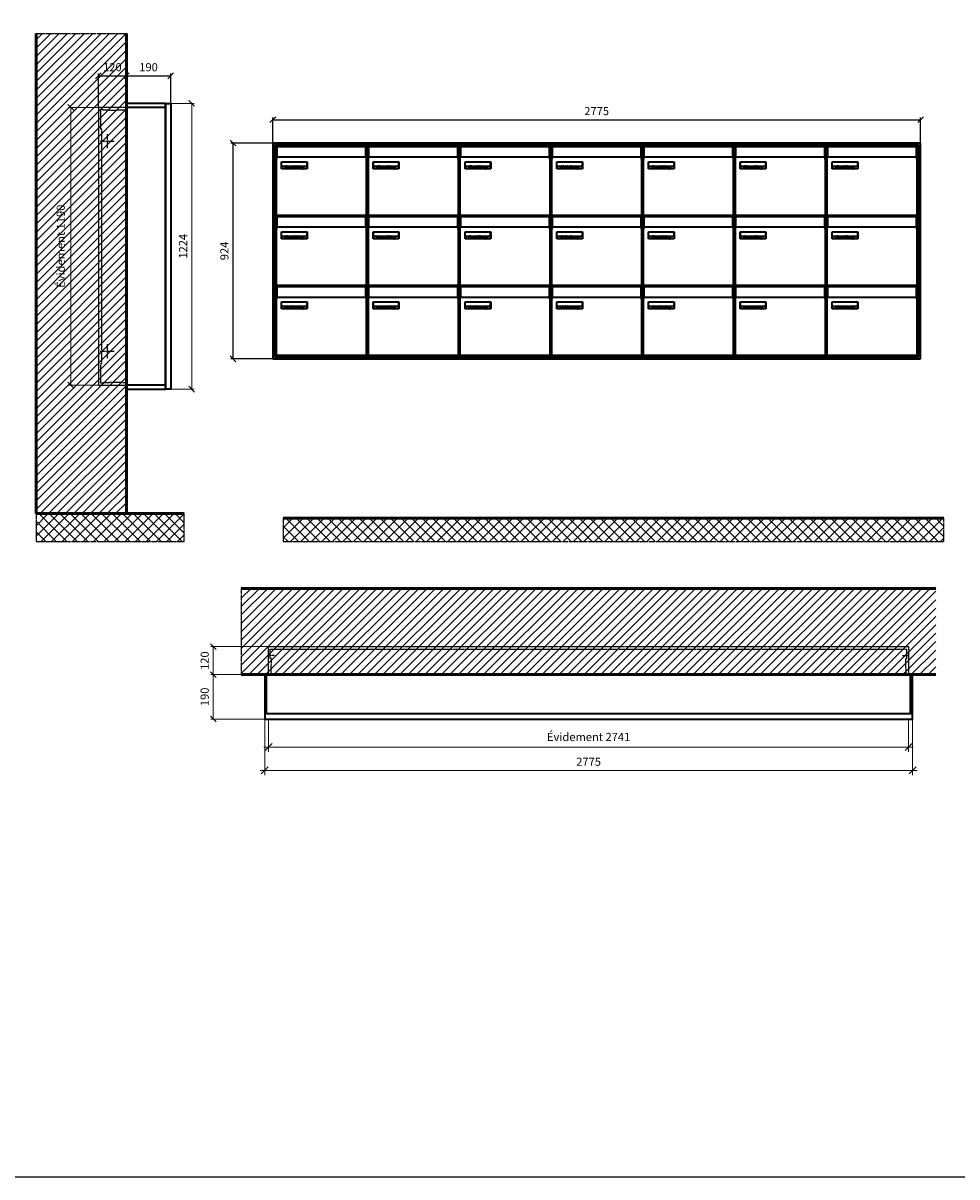
# Model space of a CAD drawing. Units: millimetres. Extents: x -9138 to 55191, y -11848 to 17493.
# Drawn here: x 38764 to 42764, y -11848 to -6905 of the extents above; entities that cross this region are included whole.
import ezdxf

# ---------------------------------------------------------------- set-up
doc = ezdxf.new("R2010")
doc.units = ezdxf.units.MM
doc.linetypes.add('AM_DIN_F_W050', pattern=[6.25, 4.75, -1.5])
doc.linetypes.add('AM_DIN_G_W050', pattern=[13.75, 9.75, -1.5, 1, -1.5])
for name, color, linetype, lineweight in [('Aluminium-AM_0', 40, 'Continuous', 35), ('Aluminium-AM_5', 9, 'Continuous', 20), ('Aluminium-AM_7', 56, 'AM_DIN_G_W050', 25), ('AM_5', 9, 'Continuous', 20), ('Bem_10', 254, 'Continuous', 25), ('Kunststoff-AM_0', 204, 'Continuous', 35), ('Kunststoff-AM_3', 190, 'AM_DIN_F_W050', 25), ('Mauerwerk-AM_1', 127, 'Continuous', 50), ('Mauerwerk-AM_3', 147, 'AM_DIN_F_W050', 25), ('Mauerwerk-AM_5', 9, 'Continuous', 20), ('Mauerwerk-AM_7', 147, 'AM_DIN_G_W050', 25), ('Mauerwerk-AM_8', 251, 'Continuous', 18), ('Sichtbare Kanten(DIN)', 7, 'Continuous', 50)]:
    doc.layers.add(name, color=color, linetype=linetype, lineweight=lineweight)
doc.styles.get("Standard").update_dxf_attribs({"font": 'ISOCP.SHX'})
doc.dimstyles.new('AM_DIN$0', dxfattribs={"dimscale": 0, "dimtxt": 3.5, "dimasz": 3, "dimexe": 2, "dimexo": 0, "dimgap": 1.5, "dimtad": 1, "dimdsep": 46, "dimtxsty": 'Standard', "dimblk": 'OBLIQUE', "dimcen": 0, "dimdle": 2, "dimclrd": 256, "dimclre": 256, "dimclrt": 10, "dimazin": 2, "dimtp": 0.1, "dimtm": 0.1, "dimtfac": 0.71, "dimtix": 1, "dimtmove": 1, "dimatfit": 3, "dimfxl": 1, "dimlwd": -1, "dimlwe": -1, "dimarcsym": 0})
doc.dimstyles.new('Standard$0', dxfattribs={"dimtxt": 0.18, "dimasz": 0.18, "dimexe": 0.18, "dimexo": 0.0625, "dimgap": 0.09, "dimtad": 0, "dimtih": 1, "dimtoh": 1, "dimdec": 4, "dimzin": 0, "dimdsep": 46, "dimtxsty": 'Standard', "dimcen": 0.09, "dimadec": 0, "dimazin": 0, "dimtfac": 1, "dimtdec": 4, "dimtofl": 0, "dimtmove": 0, "dimatfit": 3, "dimfxl": 1, "dimtolj": 1, "dimtzin": 0, "dimarcsym": 0})

# ---------------------------------------------------------------- blocks, each defined once
blk = doc.blocks.new('_Oblique')
at = {"color": 10, "linetype": 'ByBlock', "lineweight": -2}
blk.add_lwpolyline([(-0.5, -0.5), (0.5, 0.5)], dxfattribs=at)
blk = doc.blocks.new('*D295')
at = {"layer": 'Bem_10', "transparency": 16777216}
for p, q in [((-310, -17), (-310, 128)), ((-310, 118), (-190, 118)), ((-190, 0), (-190, 128))]:
    blk.add_line(p, q, dxfattribs=at)
at = {"layer": 'Defpoints', "color": 0, "transparency": 16777216}
for p in [(-190, 118), (-190, 0), (-310, -17)]:
    blk.add_point(p, dxfattribs=at)
at = {"layer": 'Bem_10', "transparency": 16777216, "xscale": 25, "yscale": 25, "zscale": 25, "rotation": 180}
blk.add_blockref('_Oblique', (-310, 118), dxfattribs=at)
at = {"layer": 'Bem_10', "transparency": 16777216, "xscale": 25, "yscale": 25, "zscale": 25}
blk.add_blockref('_Oblique', (-190, 118), dxfattribs=at)
at = {"layer": 'Bem_10', "color": 1, "transparency": 16777216, "insert": (-250, 150.5), "char_height": 35, "attachment_point": 5}
blk.add_mtext('120', dxfattribs=at)
blk = doc.blocks.new('*D296')
at = {"layer": 'Bem_10', "transparency": 16777216}
for p, q in [((-190, 0), (-190, 128)), ((-190, 118), (0, 118)), ((0, 0), (0, 128))]:
    blk.add_line(p, q, dxfattribs=at)
at = {"layer": 'Defpoints', "color": 0, "transparency": 16777216}
for p in [(0, 118), (-190, 0), (0, 0)]:
    blk.add_point(p, dxfattribs=at)
at = {"layer": 'Bem_10', "transparency": 16777216, "xscale": 25, "yscale": 25, "zscale": 25, "rotation": 180}
blk.add_blockref('_Oblique', (-190, 118), dxfattribs=at)
at = {"layer": 'Bem_10', "transparency": 16777216, "xscale": 25, "yscale": 25, "zscale": 25}
blk.add_blockref('_Oblique', (0, 118), dxfattribs=at)
at = {"layer": 'Bem_10', "color": 1, "transparency": 16777216, "insert": (-95, 150.5), "char_height": 35, "attachment_point": 5}
blk.add_mtext('190', dxfattribs=at)
blk = doc.blocks.new('*D297')
at = {"layer": 'AM_5', "transparency": 16777216}
for p, q in [((0, 0), (100, 0)), ((90, 0), (90, -1224)), ((0, -1224), (100, -1224))]:
    blk.add_line(p, q, dxfattribs=at)
at = {"layer": 'Defpoints', "color": 0, "transparency": 16777216}
for p in [(0, 0), (0, -1224), (90, -1224)]:
    blk.add_point(p, dxfattribs=at)
at = {"layer": 'AM_5', "transparency": 16777216, "xscale": 25, "yscale": 25, "zscale": 25}
for p, rotation in [((90, 0), 90), ((90, -1224), 270)]:
    blk.add_blockref('_Oblique', p, dxfattribs=dict(at, rotation=rotation))
at = {"layer": 'AM_5', "color": 1, "transparency": 16777216, "insert": (57.5, -612), "char_height": 35, "attachment_point": 5, "rotation": 90}
blk.add_mtext('1224', dxfattribs=at)
blk = doc.blocks.new('*D763')
at = {"layer": 'AM_5', "transparency": 16777216}
for p, q in [((-310, -17), (-438, -17)), ((-428, -17), (-428, -1207)), ((-310, -1207), (-438, -1207))]:
    blk.add_line(p, q, dxfattribs=at)
at = {"layer": 'Defpoints', "color": 0, "transparency": 16777216}
for p in [(-310, -17), (-428, -1207), (-310, -1207)]:
    blk.add_point(p, dxfattribs=at)
at = {"layer": 'AM_5', "transparency": 16777216, "xscale": 25, "yscale": 25, "zscale": 25}
for p, rotation in [((-428, -17), 90), ((-428, -1207), 270)]:
    blk.add_blockref('_Oblique', p, dxfattribs=dict(at, rotation=rotation))
at = {"layer": 'AM_5', "color": 1, "transparency": 16777216, "insert": (-466.625, -612), "char_height": 35, "attachment_point": 5, "rotation": 90}
blk.add_mtext('Évidement 1190', dxfattribs=at)
blk = doc.blocks.new('*D1171')
at = {"layer": 'Aluminium-AM_5', "transparency": 16777216}
for p, q in [((17, 0), (17, -140)), ((2758, 0), (2758, -140)), ((-3, -120), (2778, -120))]:
    blk.add_line(p, q, dxfattribs=at)
at = {"layer": 'Defpoints', "color": 0, "transparency": 16777216}
for p in [(17, 0), (2758, 0), (2758, -120)]:
    blk.add_point(p, dxfattribs=at)
at = {"layer": 'Aluminium-AM_5', "transparency": 16777216, "xscale": 30, "yscale": 30, "zscale": 30, "rotation": 180}
blk.add_blockref('_Oblique', (17, -120), dxfattribs=at)
at = {"layer": 'Aluminium-AM_5', "transparency": 16777216, "xscale": 30, "yscale": 30, "zscale": 30}
blk.add_blockref('_Oblique', (2758, -120), dxfattribs=at)
at = {"layer": 'Aluminium-AM_5', "color": 10, "transparency": 16777216, "insert": (1387.5, -81.375), "char_height": 35, "attachment_point": 5}
blk.add_mtext('Évidement 2741', dxfattribs=at)
blk = doc.blocks.new('*D1072')
at = {"layer": 'Aluminium-AM_5', "transparency": 16777216}
for p, q in [((113934.2, -8976.9), (113934.2, -9216.9)), ((116709.2, -8976.9), (116709.2, -9216.9)), ((113914.2, -9196.9), (116729.2, -9196.9))]:
    blk.add_line(p, q, dxfattribs=at)
at = {"layer": 'Defpoints', "color": 0, "transparency": 16777216}
for p in [(113934.2, -8976.9), (116709.2, -8976.9), (116709.2, -9196.9)]:
    blk.add_point(p, dxfattribs=at)
at = {"layer": 'Aluminium-AM_5', "transparency": 16777216, "xscale": 30, "yscale": 30, "zscale": 30, "rotation": 180}
blk.add_blockref('_Oblique', (113934.2, -9196.9), dxfattribs=at)
at = {"layer": 'Aluminium-AM_5', "transparency": 16777216, "xscale": 30, "yscale": 30, "zscale": 30}
blk.add_blockref('_Oblique', (116709.2, -9196.9), dxfattribs=at)
at = {"layer": 'Aluminium-AM_5', "color": 10, "transparency": 16777216, "insert": (115321.7, -9164.4), "char_height": 35, "attachment_point": 5}
blk.add_mtext('2775', dxfattribs=at)
blk = doc.blocks.new('*D1073')
at = {"layer": 'Defpoints', "color": 0, "transparency": 16777216}
for p in [(113951.2, -8666.9), (113714.2, -8786.9), (113934.2, -8786.9)]:
    blk.add_point(p, dxfattribs=at)
at = {"layer": 'Mauerwerk-AM_5', "transparency": 16777216}
for p, q in [((113951.2, -8666.9), (113704.2, -8666.9)), ((113714.2, -8666.9), (113714.2, -8786.9)), ((113934.2, -8786.9), (113704.2, -8786.9))]:
    blk.add_line(p, q, dxfattribs=at)
at = {"layer": 'Mauerwerk-AM_5', "transparency": 16777216, "xscale": 25, "yscale": 25, "zscale": 25}
for p, rotation in [((113714.2, -8666.9), 90), ((113714.2, -8786.9), 270)]:
    blk.add_blockref('_Oblique', p, dxfattribs=dict(at, rotation=rotation))
at = {"layer": 'Mauerwerk-AM_5', "color": 1, "transparency": 16777216, "insert": (113681.7, -8726.9), "char_height": 35, "attachment_point": 5, "rotation": 90}
blk.add_mtext('120', dxfattribs=at)
blk = doc.blocks.new('*D1074')
at = {"layer": 'Defpoints', "color": 0, "transparency": 16777216}
for p in [(113934.2, -8786.9), (113714.2, -8976.9), (113934.2, -8976.9)]:
    blk.add_point(p, dxfattribs=at)
at = {"layer": 'Mauerwerk-AM_5', "transparency": 16777216}
for p, q in [((113934.2, -8786.9), (113704.2, -8786.9)), ((113714.2, -8786.9), (113714.2, -8976.9)), ((113934.2, -8976.9), (113704.2, -8976.9))]:
    blk.add_line(p, q, dxfattribs=at)
at = {"layer": 'Mauerwerk-AM_5', "transparency": 16777216, "xscale": 25, "yscale": 25, "zscale": 25}
for p, rotation in [((113714.2, -8786.9), 90), ((113714.2, -8976.9), 270)]:
    blk.add_blockref('_Oblique', p, dxfattribs=dict(at, rotation=rotation))
at = {"layer": 'Mauerwerk-AM_5', "color": 1, "transparency": 16777216, "insert": (113681.7, -8881.9), "char_height": 35, "attachment_point": 5, "rotation": 90}
blk.add_mtext('190', dxfattribs=at)
blk = doc.blocks.new('*D1075')
at = {"layer": 'Bem_10', "transparency": 16777216}
for p, q in [((117934.2, -6529.9), (117934.2, -6419.9)), ((120709.2, -6529.9), (120709.2, -6419.9)), ((117934.2, -6429.9), (120709.2, -6429.9))]:
    blk.add_line(p, q, dxfattribs=at)
at = {"layer": 'Defpoints', "color": 0, "transparency": 16777216}
for p in [(120709.2, -6429.9), (117934.2, -6529.9), (120709.2, -6529.9)]:
    blk.add_point(p, dxfattribs=at)
at = {"layer": 'Bem_10', "transparency": 16777216, "xscale": 25, "yscale": 25, "zscale": 25, "rotation": 180}
blk.add_blockref('_Oblique', (117934.2, -6429.9), dxfattribs=at)
at = {"layer": 'Bem_10', "transparency": 16777216, "xscale": 25, "yscale": 25, "zscale": 25}
blk.add_blockref('_Oblique', (120709.2, -6429.9), dxfattribs=at)
at = {"layer": 'Bem_10', "color": 1, "transparency": 16777216, "insert": (119321.7, -6397.4), "char_height": 35, "attachment_point": 5}
blk.add_mtext('2775', dxfattribs=at)
blk = doc.blocks.new('*D1076')
at = {"layer": 'Bem_10', "transparency": 16777216}
for p, q in [((117934.2, -6529.9), (117754.2, -6529.9)), ((117764.2, -7453.9), (117764.2, -6529.9)), ((117934.2, -7453.9), (117754.2, -7453.9))]:
    blk.add_line(p, q, dxfattribs=at)
at = {"layer": 'Defpoints', "color": 0, "transparency": 16777216}
for p in [(117764.2, -6529.9), (117934.2, -6529.9), (117934.2, -7453.9)]:
    blk.add_point(p, dxfattribs=at)
at = {"layer": 'Bem_10', "transparency": 16777216, "xscale": 25, "yscale": 25, "zscale": 25}
for p, rotation in [((117764.2, -6529.9), 90), ((117764.2, -7453.9), 270)]:
    blk.add_blockref('_Oblique', p, dxfattribs=dict(at, rotation=rotation))
at = {"layer": 'Bem_10', "color": 1, "transparency": 16777216, "insert": (117731.6, -6991.9), "char_height": 35, "attachment_point": 5, "rotation": 90}
blk.add_mtext('924', dxfattribs=at)
blk = doc.blocks.new('M40e')
at = {"layer": 'Aluminium-AM_0'}
for p, q in [((387.2, 296.7), (5.8, 296.7)), ((5.8, 296.7), (5.8, 252.6)), ((387.2, 252.6), (387.2, 296.7)), ((4.6, 2.6), (4.6, 251.6)), ((5.6, 252.6), (13.9, 252.6)), ((13.9, 252.6), (379.3, 252.6)), ((379.3, 252.6), (387.6, 252.6)), ((388.6, 251.6), (388.6, 2.6)), ((25.6, 201.6), (25.6, 231.6)), ((25.6, 231.6), (135.6, 231.6)), ((135.6, 201.6), (25.6, 201.6)), ((25.9, 213.4), (25.9, 231.6)), ((25.9, 213.4), (135.4, 213.4)), ((25.9, 213.4), (25.9, 201.6)), ((135.4, 213.4), (135.4, 231.6)), ((135.4, 213.4), (135.4, 201.6)), ((135.6, 231.6), (135.6, 201.6)), ((387.6, 1.6), (5.6, 1.6))]:
    blk.add_line(p, q, dxfattribs=at)
for centre, start, end in [((5.6, 251.6), 90, 180), ((387.6, 251.6), 0, 90), ((5.6, 2.6), 180, 270), ((387.6, 2.6), 270, 0)]:
    blk.add_arc(centre, 1, start, end, dxfattribs=at)
at = {"layer": 'Kunststoff-AM_0'}
for p, q in [((4, 300), (4, 243.4)), ((4, 297.9), (389, 297.9)), ((389, 243.4), (389, 300))]:
    blk.add_line(p, q, dxfattribs=at)
for points in [[(0, 0), (0, 300), (393, 300), (393, 0), (0, 0)], [(4, 286.1), (5.8, 286.1)], [(387.2, 286.1), (389, 286.1)], [(4.6, 243.4), (0, 243.4)], [(393, 243.4), (388.6, 243.4)]]:
    blk.add_lwpolyline(points, dxfattribs=at)
at = {"layer": 'Sichtbare Kanten(DIN)'}
for p, q in [((44.1, 211.2), (45.7, 211.2)), ((44.1, 205.2), (44.1, 211.2)), ((45.9, 205.2), (44.1, 205.2)), ((45.7, 210.6), (44.9, 210.6)), ((44.9, 210.6), (44.9, 208.8)), ((44.9, 208.8), (45.8, 208.8)), ((45.8, 208.1), (44.9, 208.1)), ((44.9, 208.1), (44.9, 205.9)), ((44.9, 205.9), (45.6, 205.9)), ((47.1, 208.6), (47.1, 208.6)), ((48.9, 211.3), (49.8, 211.3)), ((48.9, 210.5), (48.9, 211.3)), ((49.8, 210.5), (48.9, 210.5)), ((49, 209.7), (49.7, 209.7)), ((49, 205.2), (49, 209.7)), ((49.7, 205.2), (49, 205.2)), ((49.7, 209.7), (49.7, 205.2)), ((49.8, 211.3), (49.8, 210.5)), ((50.4, 209.1), (50.4, 209.7)), ((50.4, 209.7), (50.9, 209.7)), ((50.9, 209.1), (50.4, 209.1)), ((50.9, 209.7), (50.9, 211)), ((50.9, 211), (51.6, 211)), ((50.9, 206.6), (50.9, 209.1)), ((51.6, 211), (51.6, 209.7)), ((51.6, 209.7), (53, 209.7)), ((51.6, 209.1), (51.6, 207)), ((53, 209.1), (51.6, 209.1)), ((53, 209.7), (53, 209.1)), ((53, 206), (53, 205.3)), ((53, 206), (53, 206)), ((53.1, 209.7), (53.6, 209.7)), ((53.1, 209.1), (53.1, 209.7)), ((53.6, 209.1), (53.1, 209.1)), ((53.6, 211), (54.4, 211)), ((53.6, 209.7), (53.6, 211)), ((53.6, 206.6), (53.6, 209.1)), ((54.4, 211), (54.4, 209.7)), ((54.4, 209.7), (55.8, 209.7)), ((55.8, 209.1), (54.4, 209.1)), ((54.4, 209.1), (54.4, 207)), ((55.8, 209.7), (55.8, 209.1)), ((55.8, 206), (55.8, 206)), ((55.8, 206), (55.8, 205.3)), ((56.8, 208), (59.2, 208)), ((59.9, 207.4), (56.8, 207.4)), ((59.8, 206.3), (59.9, 206.3)), ((59.9, 207.8), (59.9, 207.4)), ((59.9, 206.3), (59.9, 205.5)), ((63.3, 205.2), (63.3, 211.5)), ((63.3, 211.5), (64, 211.5)), ((64, 205.2), (63.3, 205.2)), ((64, 211.5), (64, 207.8)), ((64, 207.8), (65.8, 209.7)), ((64.3, 207.4), (64, 207.1)), ((64, 207.1), (64, 205.2)), ((66, 205.2), (64.3, 207.4)), ((66.8, 209.7), (64.9, 207.9)), ((64.9, 207.9), (67, 205.2)), ((65.8, 209.7), (66.8, 209.7)), ((67, 205.2), (66, 205.2)), ((67.8, 208), (70.2, 208)), ((71, 207.4), (67.8, 207.4)), ((70.8, 206.3), (70.9, 206.3)), ((70.9, 206.3), (70.9, 205.5)), ((71, 207.8), (71, 207.4)), ((71.7, 210.5), (71.7, 211.3)), ((71.7, 211.3), (72.6, 211.3)), ((72.6, 210.5), (71.7, 210.5)), ((71.7, 209.7), (72.5, 209.7)), ((71.7, 205.2), (71.7, 209.7)), ((72.5, 205.2), (71.7, 205.2)), ((72.5, 209.7), (72.5, 205.2)), ((72.6, 211.3), (72.6, 210.5)), ((73.6, 205.2), (73.6, 209.7)), ((73.6, 209.7), (74.4, 209.7)), ((74.4, 205.2), (73.6, 205.2)), ((74.4, 209.7), (74.4, 209.2)), ((74.4, 208.6), (74.4, 205.2)), ((76.4, 205.2), (76.4, 207.8)), ((77.2, 205.2), (76.4, 205.2)), ((77.2, 208.2), (77.2, 205.2)), ((78.7, 208), (81, 208)), ((81.8, 207.4), (78.7, 207.4)), ((81.7, 206.3), (81.7, 205.5)), ((81.7, 206.3), (81.7, 206.3)), ((81.8, 207.8), (81.8, 207.4)), ((86.2, 205.2), (84.7, 211.2)), ((84.7, 211.2), (85.5, 211.2)), ((85.5, 211.2), (86.7, 206.3)), ((87.1, 205.2), (86.2, 205.2)), ((86.7, 206.3), (87.9, 211.2)), ((88.3, 210.2), (87.1, 205.2)), ((87.9, 211.2), (88.7, 211.2)), ((89.5, 205.2), (88.3, 210.2)), ((88.7, 211.2), (89.9, 206.2)), ((90.4, 205.2), (89.5, 205.2)), ((89.9, 206.2), (91.1, 211.2)), ((91.9, 211.2), (90.4, 205.2)), ((91.1, 211.2), (91.9, 211.2)), ((93, 208), (95.4, 208)), ((96.1, 207.4), (93, 207.4)), ((96, 206.3), (96.1, 206.3)), ((96.1, 207.8), (96.1, 207.4)), ((96.1, 206.3), (96.1, 205.5)), ((96.9, 205.2), (96.9, 209.7)), ((96.9, 209.7), (97.7, 209.7)), ((97.7, 205.2), (96.9, 205.2)), ((97.7, 209.7), (97.7, 209.1)), ((97.7, 208.4), (97.7, 205.2)), ((99.3, 209.7), (99.3, 208.9)), ((99.3, 208.9), (99.3, 208.9)), ((99.9, 211.5), (100.6, 211.5)), ((99.9, 205.2), (99.9, 211.5)), ((100.6, 205.2), (99.9, 205.2)), ((100.6, 211.5), (100.6, 209.3)), ((100.6, 208.6), (100.6, 206.1)), ((100.6, 205.5), (100.6, 205.2)), ((104.4, 206.8), (104.4, 209.7)), ((104.4, 209.7), (105.2, 209.7)), ((105.2, 209.7), (105.2, 207.2)), ((107.2, 209.7), (108, 209.7)), ((107.2, 206.4), (107.2, 209.7)), ((107.2, 205.2), (107.2, 205.7)), ((108, 205.2), (107.2, 205.2)), ((108, 209.7), (108, 205.2)), ((109.1, 205.2), (109.1, 209.7)), ((109.1, 209.7), (109.8, 209.7)), ((109.8, 205.2), (109.1, 205.2)), ((109.8, 209.7), (109.8, 209.2)), ((109.8, 208.6), (109.8, 205.2)), ((111.8, 205.2), (111.8, 207.8)), ((112.6, 205.2), (111.8, 205.2)), ((112.6, 208.2), (112.6, 205.2)), ((113.8, 204.5), (113.8, 204.5)), ((113.8, 203.7), (113.8, 204.5)), ((116.4, 209.7), (117.1, 209.7)), ((116.4, 209.6), (116.4, 209.7)), ((116.4, 206.5), (116.4, 208.9)), ((116.4, 205.4), (116.4, 205.8)), ((117.1, 209.7), (117.1, 205.8))]:
    blk.add_line(p, q, dxfattribs=at)
for points in [[(45.6, 205.9), (46.1, 205.9), (46.7, 206), (47, 206.2)], [(45.7, 211.2), (46.4, 211.2), (47, 211.2), (47.3, 211)], [(46.8, 210.4), (46.6, 210.5), (46.1, 210.6), (45.7, 210.6)], [(45.8, 208.8), (46.2, 208.8), (46.6, 208.9), (46.8, 209)], [(46.9, 208), (46.7, 208.1), (46.3, 208.1), (45.8, 208.1)], [(47.6, 205.7), (47.3, 205.5), (46.5, 205.2), (45.9, 205.2)], [(47.1, 209.8), (47.1, 210), (47, 210.3), (46.8, 210.4)], [(46.8, 209), (47, 209.1), (47.1, 209.5), (47.1, 209.8)], [(47.4, 207.1), (47.4, 207.4), (47.2, 207.8), (46.9, 208)], [(47, 206.2), (47.2, 206.3), (47.4, 206.7), (47.4, 207.1)], [(47.9, 209.9), (47.9, 209.5), (47.5, 208.8), (47.1, 208.6)], [(47.1, 208.6), (47.6, 208.4), (48.2, 207.7), (48.2, 207.1)], [(47.3, 211), (47.6, 210.8), (47.9, 210.3), (47.9, 209.9)], [(48.2, 207.1), (48.2, 206.6), (47.9, 206), (47.6, 205.7)], [(52.2, 205.2), (51.6, 205.2), (50.9, 205.9), (50.9, 206.6)], [(51.6, 207), (51.6, 206.6), (51.7, 206.3), (51.7, 206.1)], [(51.7, 206.1), (51.8, 206), (52.1, 205.8), (52.4, 205.8)], [(53, 205.3), (52.8, 205.2), (52.4, 205.2), (52.2, 205.2)], [(52.4, 205.8), (52.6, 205.8), (52.9, 205.9), (53, 206)], [(55, 205.2), (54.3, 205.2), (53.6, 205.9), (53.6, 206.6)], [(54.4, 207), (54.4, 206.6), (54.4, 206.3), (54.5, 206.1)], [(54.5, 206.1), (54.6, 206), (54.9, 205.8), (55.1, 205.8)], [(55.8, 205.3), (55.6, 205.2), (55.1, 205.2), (55, 205.2)], [(55.1, 205.8), (55.3, 205.8), (55.7, 205.9), (55.8, 206)], [(56, 207.5), (56, 208.6), (57.2, 209.9), (58.1, 209.9)], [(58.3, 205.1), (57.2, 205.1), (56, 206.4), (56, 207.5)], [(57.2, 208.9), (57, 208.7), (56.8, 208.3), (56.8, 208)], [(56.8, 207.4), (56.8, 206.6), (57.6, 205.8), (58.3, 205.8)], [(58.1, 209.2), (57.8, 209.2), (57.4, 209.1), (57.2, 208.9)], [(58.1, 209.9), (58.5, 209.9), (59.2, 209.6), (59.4, 209.4)], [(58.9, 208.9), (58.8, 209.1), (58.4, 209.2), (58.1, 209.2)], [(58.3, 205.8), (58.6, 205.8), (59, 205.9), (59.2, 206)], [(59.2, 205.3), (58.9, 205.2), (58.6, 205.1), (58.3, 205.1)], [(59.2, 208), (59.2, 208.3), (59.1, 208.7), (58.9, 208.9)], [(59.2, 206), (59.4, 206.1), (59.7, 206.3), (59.8, 206.3)], [(59.9, 205.5), (59.7, 205.5), (59.3, 205.3), (59.2, 205.3)], [(59.4, 209.4), (59.7, 209.1), (59.9, 208.4), (59.9, 207.8)], [(67.1, 207.5), (67.1, 208.6), (68.2, 209.9), (69.2, 209.9)], [(69.3, 205.1), (68.3, 205.1), (67.1, 206.4), (67.1, 207.5)], [(68.2, 208.9), (68, 208.7), (67.9, 208.3), (67.8, 208)], [(67.8, 207.4), (67.8, 206.6), (68.6, 205.8), (69.3, 205.8)], [(69.1, 209.2), (68.8, 209.2), (68.4, 209.1), (68.2, 208.9)], [(70, 208.9), (69.8, 209.1), (69.4, 209.2), (69.1, 209.2)], [(69.2, 209.9), (69.6, 209.9), (70.2, 209.6), (70.5, 209.4)], [(69.3, 205.8), (69.6, 205.8), (70.1, 205.9), (70.3, 206)], [(70.2, 205.3), (70, 205.2), (69.6, 205.1), (69.3, 205.1)], [(70.2, 208), (70.2, 208.3), (70.1, 208.7), (70, 208.9)], [(70.9, 205.5), (70.7, 205.5), (70.3, 205.3), (70.2, 205.3)], [(70.3, 206), (70.5, 206.1), (70.7, 206.3), (70.8, 206.3)], [(70.5, 209.4), (70.7, 209.1), (71, 208.4), (71, 207.8)], [(74.4, 209.2), (74.7, 209.6), (75.4, 209.9), (75.7, 209.9)], [(75.5, 209.2), (75.3, 209.2), (74.7, 208.8), (74.4, 208.6)], [(76.2, 208.8), (76.2, 209), (75.8, 209.2), (75.5, 209.2)], [(75.7, 209.9), (76.4, 209.9), (77.2, 209), (77.2, 208.2)], [(76.4, 207.8), (76.4, 208.1), (76.3, 208.7), (76.2, 208.8)], [(77.9, 207.5), (77.9, 208.6), (79.1, 209.9), (80, 209.9)], [(80.2, 205.1), (79.1, 205.1), (77.9, 206.4), (77.9, 207.5)], [(79, 208.9), (78.9, 208.7), (78.7, 208.3), (78.7, 208)], [(78.7, 207.4), (78.7, 206.6), (79.5, 205.8), (80.2, 205.8)], [(79.9, 209.2), (79.6, 209.2), (79.2, 209.1), (79, 208.9)], [(80.8, 208.9), (80.7, 209.1), (80.2, 209.2), (79.9, 209.2)], [(80, 209.9), (80.4, 209.9), (81, 209.6), (81.3, 209.4)], [(80.2, 205.8), (80.4, 205.8), (80.9, 205.9), (81.1, 206)], [(81, 205.3), (80.8, 205.2), (80.4, 205.1), (80.2, 205.1)], [(81, 208), (81, 208.3), (80.9, 208.7), (80.8, 208.9)], [(81.7, 205.5), (81.6, 205.5), (81.2, 205.3), (81, 205.3)], [(81.1, 206), (81.3, 206.1), (81.6, 206.3), (81.7, 206.3)], [(81.3, 209.4), (81.5, 209.1), (81.8, 208.4), (81.8, 207.8)], [(92.3, 207.5), (92.3, 208.6), (93.4, 209.9), (94.3, 209.9)], [(94.5, 205.1), (93.4, 205.1), (92.3, 206.4), (92.3, 207.5)], [(93.4, 208.9), (93.2, 208.7), (93.1, 208.3), (93, 208)], [(93, 207.4), (93, 206.6), (93.8, 205.8), (94.5, 205.8)], [(94.3, 209.2), (94, 209.2), (93.6, 209.1), (93.4, 208.9)], [(94.3, 209.9), (94.8, 209.9), (95.4, 209.6), (95.6, 209.4)], [(95.2, 208.9), (95, 209.1), (94.6, 209.2), (94.3, 209.2)], [(94.5, 205.8), (94.8, 205.8), (95.2, 205.9), (95.4, 206)], [(95.4, 205.3), (95.2, 205.2), (94.8, 205.1), (94.5, 205.1)], [(95.4, 208), (95.4, 208.3), (95.3, 208.7), (95.2, 208.9)], [(95.4, 206), (95.6, 206.1), (95.9, 206.3), (96, 206.3)], [(96.1, 205.5), (95.9, 205.5), (95.5, 205.3), (95.4, 205.3)], [(95.6, 209.4), (95.9, 209.1), (96.1, 208.4), (96.1, 207.8)], [(97.7, 209.1), (98.1, 209.4), (98.7, 209.7), (99, 209.7)], [(98.9, 209), (98.5, 209), (97.9, 208.7), (97.7, 208.4)], [(99.3, 208.9), (99.2, 209), (99, 209), (98.9, 209)], [(99, 209.7), (99.1, 209.7), (99.2, 209.7), (99.3, 209.7)], [(100.6, 209.3), (100.9, 209.5), (101.6, 209.9), (102, 209.9)], [(101.8, 209.2), (101.5, 209.2), (100.9, 208.9), (100.6, 208.6)], [(100.6, 206.1), (100.9, 205.9), (101.4, 205.8), (101.6, 205.8)], [(101.8, 205.1), (101.4, 205.1), (100.9, 205.3), (100.6, 205.5)], [(101.6, 205.8), (102.2, 205.8), (102.9, 206.6), (102.9, 207.5)], [(102.9, 207.5), (102.9, 208.3), (102.4, 209.2), (101.8, 209.2)], [(103.7, 207.6), (103.7, 206.5), (102.6, 205.1), (101.8, 205.1)], [(102, 209.9), (102.8, 209.9), (103.7, 208.7), (103.7, 207.6)], [(104.8, 205.5), (104.6, 205.7), (104.4, 206.4), (104.4, 206.8)], [(105.8, 205.1), (105.5, 205.1), (105, 205.3), (104.8, 205.5)], [(105.2, 207.2), (105.2, 206.8), (105.2, 206.3), (105.3, 206.2)], [(105.3, 206.2), (105.4, 206), (105.7, 205.8), (106, 205.8)], [(107.2, 205.7), (106.8, 205.4), (106.2, 205.1), (105.8, 205.1)], [(106, 205.8), (106.3, 205.8), (106.9, 206.2), (107.2, 206.4)], [(109.8, 209.2), (110.2, 209.6), (110.8, 209.9), (111.2, 209.9)], [(111, 209.2), (110.7, 209.2), (110.1, 208.8), (109.8, 208.6)], [(111.7, 208.8), (111.6, 209), (111.3, 209.2), (111, 209.2)], [(111.2, 209.9), (111.8, 209.9), (112.6, 209), (112.6, 208.2)], [(111.8, 207.8), (111.8, 208.1), (111.8, 208.7), (111.7, 208.8)], [(113.3, 207.5), (113.3, 208.1), (113.7, 209), (113.9, 209.3)], [(115, 205.3), (114.2, 205.3), (113.3, 206.5), (113.3, 207.5)], [(113.8, 204.5), (113.9, 204.5), (114.2, 204.4), (114.4, 204.3)], [(115.1, 203.5), (114.8, 203.5), (114.1, 203.6), (113.8, 203.7)], [(113.9, 209.3), (114.2, 209.6), (114.9, 209.9), (115.2, 209.9)], [(115.4, 209.2), (114.8, 209.2), (114.1, 208.3), (114.1, 207.6)], [(114.1, 207.6), (114.1, 206.8), (114.6, 206), (115.2, 206)], [(114.4, 204.3), (114.6, 204.3), (114.9, 204.2), (115.1, 204.2)], [(116.4, 205.8), (116, 205.6), (115.5, 205.3), (115, 205.3)], [(117.1, 205.8), (117.1, 204.6), (116.1, 203.5), (115.1, 203.5)], [(115.1, 204.2), (115.5, 204.2), (116, 204.4), (116.1, 204.6)], [(115.2, 209.9), (115.6, 209.9), (116.1, 209.7), (116.4, 209.6)], [(115.2, 206), (115.5, 206), (116.1, 206.3), (116.4, 206.5)], [(116.4, 208.9), (116.1, 209.1), (115.6, 209.2), (115.4, 209.2)], [(116.1, 204.6), (116.3, 204.7), (116.4, 205.2), (116.4, 205.4)]]:
    blk.add_open_spline(points, degree=2, dxfattribs=at)
blk = doc.blocks.new('*U865')
at = {"layer": 'AM_5'}
blk.add_blockref('M40e', (-196.5, -150), dxfattribs=at)
blk = doc.blocks.new('*U866')
at = {"layer": 'AM_5', "color": 0, "linetype": 'ByBlock', "lineweight": -2, "transparency": 16777216}
blk.add_blockref('*U865', (0, 0), dxfattribs=at)
blk = doc.blocks.new('2-08-M40e')
at = {"layer": 'AM_5'}
blk.add_blockref('*U866', (196.5, 150), dxfattribs=at)
blk = doc.blocks.new('TWE19E44xS')
at = {"layer": 'Aluminium-AM_0'}
blk.add_line((-23, 0), (-23, -1224), dxfattribs=at)
for points in [[(-23, 0), (-190, 0), (-190, -1224), (-23, -1224)], [(-23, -17), (-190, -17)], [(-23, -1207), (-190, -1207)]]:
    blk.add_lwpolyline(points, dxfattribs=at)
blk.add_lwpolyline([(-23, 0), (0, 0), (0, -1224), (-23, -1224)], close=True, dxfattribs=at)
at = {"layer": 'Aluminium-AM_7'}
for p, q in [((-272.2, -132), (-272.2, -192)), ((-302.2, -162), (-242.2, -162)), ((-272.2, -1032), (-272.2, -1092)), ((-302.2, -1062), (-242.2, -1062))]:
    blk.add_line(p, q, dxfattribs=at)
at = {"layer": 'Kunststoff-AM_3'}
for points in [[(-295.7, -109.854), (-295.7, -109.854), (-299.5, -109.854), (-299.5, -24.854), (-290.7, -24.854), (-290.7, -27), (-260.2, -27), (-260.2, -29.381), (-190, -26.93)], [(-190, -1197.07), (-260.2, -1194.619), (-260.2, -1197), (-290.7, -1197), (-290.7, -1199), (-299.5, -1199), (-299.5, -1114), (-295.7, -1114), (-295.7, -109.854)]]:
    blk.add_lwpolyline(points, dxfattribs=at)
at = {"layer": 'Mauerwerk-AM_3'}
blk.add_lwpolyline([(-190, -17), (-310, -17), (-310, -1207), (-190, -1207)], dxfattribs=at)
at = {"layer": 'AM_5'}
for base, p1, p2, text, override, picture, middle in [((90, -1224), (0, 0), (0, -1224), '1224', {"dimscale": 10, "dimasz": 2.5, "dimexe": 1, "dimblk": 'Oblique', "dimdle": 0, "dimclrt": 1, "dimtix": 0, "dimtmove": 2}, '*D297', (57.497, -612)), ((-428, -1207), (-310, -17), (-310, -1207), 'Évidement 1190', {"dimscale": 10, "dimasz": 2.5, "dimexe": 1, "dimdle": 0, "dimclrt": 1, "dimtix": 0, "dimtmove": 2}, '*D763', (-466.625, -612))]:
    dim = blk.add_linear_dim(base=base, p1=p1, p2=p2, angle=90, text=text, dimstyle='AM_DIN$0', override=override, dxfattribs=at)
    dim.commit()
    dim.dimension.update_dxf_attribs({"geometry": picture, "text_midpoint": middle})
at = {"layer": 'Bem_10'}
for base, p1, p2, text, picture, middle in [((-190, 118), (-310, -17), (-190, 0), '120', '*D295', (-250, 150.503)), ((0, 118), (-190, 0), (0, 0), '190', '*D296', (-95, 150.5))]:
    dim = blk.add_linear_dim(base=base, p1=p1, p2=p2, text=text, dimstyle='AM_DIN$0', override={"dimscale": 10, "dimasz": 2.5, "dimexe": 1, "dimdle": 0, "dimclrt": 1, "dimtix": 0, "dimtmove": 2}, dxfattribs=at)
    dim.commit()
    dim.dimension.update_dxf_attribs({"geometry": picture, "text_midpoint": middle})
blk = doc.blocks.new('6')
at = {"layer": 'Aluminium-AM_0'}
for points in [[(2775, 23), (2775, 190), (0, 190), (0, 23)], [(8, 23), (8, 190)], [(2767, 23), (2767, 190)], [(0, 23), (0, 0), (2775, 0), (2775, 23)], [(0, 23), (2775, 23)]]:
    blk.add_lwpolyline(points, dxfattribs=at)
at = {"layer": 'Aluminium-AM_7'}
for points in [[(42.5, 272.2), (17, 272.2)], [(2732.5, 272.2), (2758, 272.2)]]:
    blk.add_lwpolyline(points, dxfattribs=at)
at = {"layer": 'Kunststoff-AM_3'}
for points in [[(27.1, 190), (29.4, 259.5), (24, 259.5), (24, 299.5)], [(24, 299.5), (2751, 299.5)], [(2747.9, 190), (2745.6, 259.5), (2751, 259.5), (2751, 299.5)]]:
    blk.add_lwpolyline(points, dxfattribs=at)
at = {"layer": 'Mauerwerk-AM_3'}
blk.add_lwpolyline([(17, 190), (17, 310), (2758, 310), (2758, 190)], dxfattribs=at)
at = {"layer": 'Aluminium-AM_5'}
dim = blk.add_linear_dim(base=(2775, -220), p1=(0, 0), p2=(2775, 0), text='2775', dimstyle='AM_DIN$0', override={"dimscale": 10, "dimdec": 0, "dimzin": 8, "dimadec": 0, "dimtfillclr": 256}, dxfattribs=at)
dim.commit()
dim.dimension.update_dxf_attribs({"geometry": '*D1072', "text_midpoint": (1387.5, -187.5), "insert": (-113934.2, 8976.9)})
dim = blk.add_linear_dim(base=(2758, -120), p1=(17, 0), p2=(2758, 0), text='Évidement 2741', dimstyle='AM_DIN$0', override={"dimscale": 10, "dimdec": 0, "dimzin": 8, "dimadec": 0, "dimtfillclr": 256}, dxfattribs=at)
dim.commit()
dim.dimension.update_dxf_attribs({"geometry": '*D1171', "text_midpoint": (1387.5, -81.4)})
at = {"layer": 'Mauerwerk-AM_5'}
for base, p1, p2, text, picture, middle in [((-220, 190), (17, 310), (0, 190), '120', '*D1073', (-252.5, 250)), ((-220, 0), (0, 190), (0, 0), '190', '*D1074', (-252.5, 95))]:
    dim = blk.add_linear_dim(base=base, p1=p1, p2=p2, angle=90, text=text, dimstyle='Standard$0', override={"dimscale": 10, "dimtxt": 3.5, "dimasz": 2.5, "dimexe": 1, "dimexo": 0, "dimgap": 1.5, "dimtad": 1, "dimtih": 0, "dimtoh": 0, "dimdec": 0, "dimzin": 8, "dimblk": 'Oblique', "dimcen": 0, "dimclrd": 256, "dimclre": 256, "dimclrt": 1, "dimazin": 2, "dimtp": 0.1, "dimtm": 0.1, "dimtfac": 0.71, "dimtdec": 2, "dimtix": 1, "dimtofl": 1, "dimtmove": 2, "dimtfillclr": 256, "dimtolj": 0, "dimlwd": 65535, "dimlwe": 65535, "dimarcsym": 1}, dxfattribs=at)
    dim.commit()
    dim.dimension.update_dxf_attribs({"geometry": picture, "text_midpoint": middle, "insert": (-113934.2, 8976.9)})
blk = doc.blocks.new('89')
at = {"layer": 'Aluminium-AM_0'}
for p, q in [((2775, 924), (0, 924)), ((0, 924), (0, 0)), ((2767, 916), (8, 916)), ((8, 916), (8, 8)), ((2763, 912), (12, 912)), ((12, 912), (12, 12)), ((2763, 12), (2763, 912)), ((2767, 8), (2767, 916)), ((2775, 0), (2775, 924)), ((0, 0), (2775, 0)), ((8, 8), (2767, 8)), ((12, 12), (2763, 12))]:
    blk.add_line(p, q, dxfattribs=at)
at = {"layer": 'Kunststoff-AM_0'}
for p, q in [((12, 912), (405, 912)), ((12, 612), (12, 912)), ((405, 912), (1584, 912)), ((405, 912), (405, 612)), ((1584, 912), (1977, 912)), ((1977, 912), (2370, 912)), ((2370, 912), (2763, 912)), ((2763, 912), (2763, 612)), ((12, 312), (12, 612)), ((405, 612), (405, 312)), ((2763, 612), (2763, 312)), ((12, 12), (12, 312)), ((405, 312), (405, 12)), ((2763, 312), (2763, 12)), ((405, 12), (12, 12)), ((1584, 12), (405, 12)), ((1977, 12), (1584, 12)), ((2370, 12), (1977, 12)), ((2763, 12), (2370, 12))]:
    blk.add_line(p, q, dxfattribs=at)
for p in [(12, 612), (405, 612), (798, 612), (1191, 612), (1584, 612), (1977, 612), (2370, 612), (12, 312), (405, 312), (798, 312), (1191, 312), (1584, 312), (1977, 312), (2370, 312), (12, 12), (405, 12), (798, 12), (1191, 12), (1584, 12), (1977, 12), (2370, 12)]:
    blk.add_blockref('2-08-M40e', p)
at = {"layer": 'Bem_10'}
dim = blk.add_linear_dim(base=(2775, 1024), p1=(0, 924), p2=(2775, 924), text='2775', dimstyle='AM_DIN$0', override={"dimscale": 10, "dimasz": 2.5, "dimexe": 1, "dimdec": 2, "dimzin": 8, "dimblk": 'Oblique', "dimdle": 0, "dimclrt": 1, "dimtix": 0, "dimtmove": 2}, dxfattribs=at)
dim.commit()
dim.dimension.update_dxf_attribs({"geometry": '*D1075', "text_midpoint": (1387.5, 1056.503), "insert": (-117934.157, 7453.869)})
dim = blk.add_linear_dim(base=(-170, 924), p1=(0, 0), p2=(0, 924), angle=90, text='924', dimstyle='AM_DIN$0', override={"dimscale": 10, "dimasz": 2.5, "dimexe": 1, "dimdle": 0, "dimclrt": 1, "dimtix": 0, "dimtmove": 2}, dxfattribs=at)
dim.commit()
dim.dimension.update_dxf_attribs({"geometry": '*D1076', "text_midpoint": (-202.512, 462), "insert": (-117934.157, 7453.869)})

msp = doc.modelspace()

# ---------------------------------------------------------------- hatches: boundary and pattern name
at = {"layer": 'Mauerwerk-AM_8'}
h = msp.add_hatch(dxfattribs=at)
h.set_pattern_fill('ANSI31', color=256, scale=8, style=0)
h.set_pattern_definition([(45, (38729.945, -9006.34), (-17.9605, 17.9605), [])])
h.paths.add_polyline_path([(38819.9, -9006.3), (39206.9, -9006.3), (39206.9, -6949.3), (38819.9, -6949.3)])
h = msp.add_hatch(dxfattribs=at)
h.set_pattern_fill('ANSI37', color=256, scale=10, style=0)
h.set_pattern_definition([(45, (19185.127, -7140.734), (-22.45064, 22.45064), []), (135, (19185.127, -7140.734), (-22.45064, -22.45064), [])])
h.paths.add_polyline_path([(39454.9, -9006.3), (38819.9, -9006.3), (38819.9, -9126.3), (39454.9, -9126.3)])
h = msp.add_hatch(dxfattribs=at)
h.set_pattern_fill('ANSI37', color=256, scale=10, style=0)
h.set_pattern_definition([(45, (35728.945, -8637.34), (-22.45064, 22.45064), []), (135, (35728.945, -8637.34), (-22.45064, -22.45064), [])])
h.paths.add_polyline_path([(42708.9, -9026.3), (39879.1, -9026.3), (39879.1, -9126.3), (42708.9, -9126.3)])
h = msp.add_hatch(dxfattribs=at)
h.set_pattern_fill('ANSI31', color=256, scale=8, style=0)
h.set_pattern_definition([(45, (40485.29, -9696.34), (-17.9605, 17.9605), [])])
h.paths.add_polyline_path([(42674.3, -9696.3), (42674.3, -9327.3), (39699.3, -9327.3), (39699.3, -9696.3)])

# ---------------------------------------------------------------- linework, layer by layer
msp.add_lwpolyline([(33483.2, -11847.7), (55191, -11847.7), (55191, 17492.8), (33483.2, 17492.8)], close=True)
at = {"layer": 'Mauerwerk-AM_1'}
for p, q in [((38819.9, -9006.3), (38819.9, -6949.3)), ((39206.9, -6949.3), (39206.9, -9006.3)), ((39879.1, -9026.3), (42708.9, -9026.3))]:
    msp.add_line(p, q, dxfattribs=at)
for points in [[(38819.9, -9006.3), (39454.9, -9006.3)], [(39879.1, -9026.3), (42708.9, -9026.3)], [(42091.9, -9026.3), (42708.9, -9026.3)], [(39699.3, -9327.3), (42674.3, -9327.3)], [(42674.3, -9696.3), (39699.3, -9696.3)]]:
    msp.add_lwpolyline(points, dxfattribs=at)
at = {"layer": 'Mauerwerk-AM_7'}
for points in [[(38819.9, -6949.3), (39206.9, -6949.3)], [(38819.9, -9006.3), (38819.9, -9126.3), (39454.9, -9126.3), (39454.9, -9006.3)], [(39879.1, -9026.3), (39879.1, -9126.3), (42708.9, -9126.3), (42708.9, -9026.3)], [(39699.3, -9327.3), (39699.3, -9696.3)]]:
    msp.add_lwpolyline(points, dxfattribs=at)

# ---------------------------------------------------------------- block references
for name, p in [('89', (39833.9, -8343.3)), ('6', (39799.3, -9886.3))]:
    msp.add_blockref(name, p)
at = {"layer": 'Mauerwerk-AM_1'}
msp.add_blockref('TWE19E44xS', (39396.9, -7249.3), dxfattribs=at)

doc.saveas('drawing.dxf')
